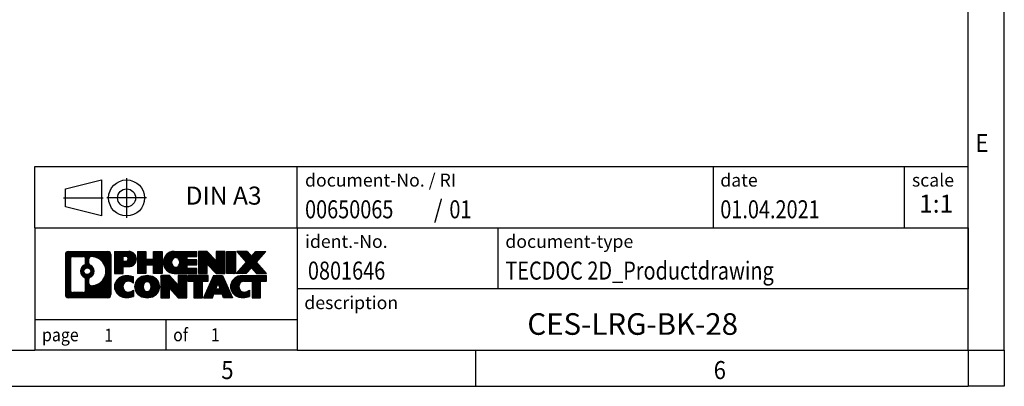
# Model space of a CAD drawing. Units: millimetres. Extents: x -281 to 139, y -44 to 253.
# Drawn here: x 2 to 139, y -44 to 7 of the extents above; entities that cross this region are included whole.
import ezdxf

# ---------------------------------------------------------------- set-up
doc = ezdxf.new("R2010")
doc.units = ezdxf.units.MM
doc.linetypes.add('DOT_CENTER', pattern=[14, 12, -1, 0, -1])
doc.linetypes.add('PHANTOM', pattern=[13, 10, -1, 0, -1, 0, -1])
doc.layers.add('1', color=7, linetype='Continuous')
doc.styles.add('CONVERTER_11', font='txt.shx', dxfattribs={"width": 0.9})
doc.styles.add('CONVERTER_12', font='txt.shx', dxfattribs={"width": 0.81})
doc.styles.add('CONVERTER_13', font='txt.shx', dxfattribs={"width": 0.855})
doc.styles.add('CONVERTER_14', font='txt.shx', dxfattribs={"width": 0.72})
pattern_1 = [(45, (62.7811309658083, -72.3161373035813), (-0.1414213562373095, 0), [])]

# ---------------------------------------------------------------- blocks, each defined once
blk = doc.blocks.new('_rahmen', base_point=(134.0556073569779, -44.11746376727098))
at = {"layer": '1', "linetype": 'Continuous'}
h = blk.add_hatch(dxfattribs=at)
h.set_pattern_fill('CUSTOM4', color=2, scale=0.1, angle=45, pattern_type=2)
h.set_pattern_definition(pattern_1)
edge = h.paths.add_edge_path()
edge.add_arc((9.17170233217331, -25.83520838267174), 0.4242446153838912, 90, 180)
edge.add_line((8.747457716790535, -25.83520838267174), (8.747457716790535, -31.39971915187198))
edge.add_arc((9.17170233217331, -31.39971915187198), 0.4242446153827757, 180, 270)
edge.add_line((9.17170233217331, -31.82396376725518), (14.64501442289023, -31.82396376725518))
edge.add_arc((14.64501442289023, -31.39971915187198), 0.4242446153831985, 270, 360)
edge.add_line((15.06925903827411, -31.39971915187198), (15.06925903827411, -25.83520838267174))
edge.add_arc((14.64501442289023, -25.83520838267174), 0.4242446153838806, 0, 90)
edge.add_line((14.64501442289023, -25.41096376728785), (9.17170233217331, -25.41096376728785))
edge = h.paths.add_edge_path(flags=16)
edge.add_line((9.765597008919826, -31.11140821169829), (11.24143026992942, -31.11140821169829))
edge.add_arc((11.24143026992942, -30.79569128862158), 0.3157169230767103, 270, 360)
edge.add_line((11.55714719300602, -30.79569128862158), (11.55714719300602, -29.26492035708998))
edge.add_arc((11.24143026992942, -29.26492035708998), 0.3157169230766002, 0, 64.80558935144482)
edge.add_arc((11.76401471750441, -28.15409061102724), 0.9118975235576411, 115.19441064851921, 244.8055893514915, ccw=False)
edge.add_arc((11.24143026992942, -27.04326086496508), 0.3157169230760631, 295.1944106485691, 360)
edge.add_line((11.55714719300602, -27.04326086496508), (11.55714719300602, -26.43923624590445))
edge.add_arc((11.24143026992942, -26.43923624590445), 0.3157169230766002, 0, 90)
edge.add_line((11.24143026992942, -26.12351932282837), (9.765597008919826, -26.12351932282837))
edge.add_arc((9.765597008919826, -26.43923624590445), 0.3157169230760815, 90, 180)
edge.add_line((9.449880085844228, -26.43923624590445), (9.449880085844228, -30.79569128862158))
edge.add_arc((9.765597008919826, -30.79569128862158), 0.3157169230755983, 180, 270)
edge = h.paths.add_edge_path(flags=16)
edge.add_arc((11.81510299736371, -28.15409061102724), 0.9118481501443972, 295.3740086781803, 424.6259913218086)
edge.add_arc((12.34114569545162, -27.04494901105949), 0.3157169230768009, 180, 244.6259913216343, ccw=False)
edge.add_line((12.02542877237482, -27.04494901105949), (12.02542877237482, -26.43941372255267))
edge.add_arc((12.34114569545162, -26.43941372255267), 0.3157169230761816, 90.1889670425681, 180, ccw=False)
edge.add_arc((12.34676183076164, -28.14224867012166), 2.018561131933266, -90.18896704241752, 90.18896704241757, ccw=False)
edge.add_arc((12.34114569545162, -29.84508361769065), 0.3157169230768009, 180, 269.8110329574319, ccw=False)
edge.add_line((12.02542877237482, -29.84508361769065), (12.02542877237482, -29.26323221099557))
edge.add_arc((12.34114569545162, -29.26323221099557), 0.3157169230765383, 115.37400867835251, 180, ccw=False)
edge = h.paths.add_edge_path(flags=16)
edge.add_arc((11.79128798269093, -28.15409061102724), 0.4709789327784808, 0, 360)
h = blk.add_hatch(dxfattribs=at)
h.set_pattern_fill('CUSTOM5', color=2, scale=0.1, angle=45, pattern_type=2)
h.set_pattern_definition(pattern_1)
edge = h.paths.add_edge_path()
edge.add_arc((9.17170233217331, -25.83520838267174), 0.4242446153838912, 90, 180)
edge.add_line((8.747457716790535, -25.83520838267174), (8.747457716790535, -31.39971915187198))
edge.add_arc((9.17170233217331, -31.39971915187198), 0.4242446153827757, 180, 270)
edge.add_line((9.17170233217331, -31.82396376725518), (14.64501442289023, -31.82396376725518))
edge.add_arc((14.64501442289023, -31.39971915187198), 0.4242446153831985, 270, 360)
edge.add_line((15.06925903827411, -31.39971915187198), (15.06925903827411, -25.83520838267174))
edge.add_arc((14.64501442289023, -25.83520838267174), 0.4242446153838806, 0, 90)
edge.add_line((14.64501442289023, -25.41096376728785), (9.17170233217331, -25.41096376728785))
edge = h.paths.add_edge_path(flags=16)
edge.add_line((9.765597008919826, -31.11140821169829), (11.24143026992942, -31.11140821169829))
edge.add_arc((11.24143026992942, -30.79569128862158), 0.3157169230767103, 270, 360)
edge.add_line((11.55714719300602, -30.79569128862158), (11.55714719300602, -29.26492035708998))
edge.add_arc((11.24143026992942, -29.26492035708998), 0.3157169230766002, 0, 64.80558935144482)
edge.add_arc((11.76401471750441, -28.15409061102724), 0.9118975235576411, 115.19441064851921, 244.8055893514915, ccw=False)
edge.add_arc((11.24143026992942, -27.04326086496508), 0.3157169230760631, 295.1944106485691, 360)
edge.add_line((11.55714719300602, -27.04326086496508), (11.55714719300602, -26.43923624590445))
edge.add_arc((11.24143026992942, -26.43923624590445), 0.3157169230766002, 0, 90)
edge.add_line((11.24143026992942, -26.12351932282837), (9.765597008919826, -26.12351932282837))
edge.add_arc((9.765597008919826, -26.43923624590445), 0.3157169230760815, 90, 180)
edge.add_line((9.449880085844228, -26.43923624590445), (9.449880085844228, -30.79569128862158))
edge.add_arc((9.765597008919826, -30.79569128862158), 0.3157169230755983, 180, 270)
edge = h.paths.add_edge_path(flags=16)
edge.add_arc((11.81510299736371, -28.15409061102724), 0.9118481501443972, 295.3740086781803, 424.6259913218086)
edge.add_arc((12.34114569545162, -27.04494901105949), 0.3157169230768009, 180, 244.6259913216343, ccw=False)
edge.add_line((12.02542877237482, -27.04494901105949), (12.02542877237482, -26.43941372255267))
edge.add_arc((12.34114569545162, -26.43941372255267), 0.3157169230761816, 90.1889670425681, 180, ccw=False)
edge.add_arc((12.34676183076164, -28.14224867012166), 2.018561131933266, -90.18896704241752, 90.18896704241757, ccw=False)
edge.add_arc((12.34114569545162, -29.84508361769065), 0.3157169230768009, 180, 269.8110329574319, ccw=False)
edge.add_line((12.02542877237482, -29.84508361769065), (12.02542877237482, -29.26323221099557))
edge.add_arc((12.34114569545162, -29.26323221099557), 0.3157169230765383, 115.37400867835251, 180, ccw=False)
edge = h.paths.add_edge_path(flags=16)
edge.add_arc((11.79128798269093, -28.15409061102724), 0.4709789327784808, 0, 360)
h = blk.add_hatch(dxfattribs=at)
h.set_pattern_fill('CUSTOM10', color=2, scale=0.1, angle=45, pattern_type=2)
h.set_pattern_definition(pattern_1)
edge = h.paths.add_edge_path()
edge.add_line((15.54637611914092, -25.41096376726978), (15.54637611914092, -28.46477329108086))
edge.add_line((15.54637611914092, -28.46477329108086), (16.78688052939492, -28.46477329108086))
edge.add_line((16.78688052939492, -28.46477329108086), (16.78688052939492, -27.52169504993714))
edge.add_line((16.78688052939492, -27.52169504993714), (17.54564811717532, -27.52169504993714))
edge.add_arc((17.54564811717532, -26.46632940860349), 1.055365641333651, 270, 450)
edge.add_line((17.54564811717532, -25.41096376726978), (15.54637611914092, -25.41096376726978))
edge = h.paths.add_edge_path(flags=16)
edge.add_line((17.10417559093693, -26.07406961270976), (16.78688052939492, -26.07406961270976))
edge.add_line((16.78688052939492, -26.07406961270976), (16.78688052939492, -26.77979726205206))
edge.add_line((16.78688052939492, -26.77979726205206), (17.10417559093693, -26.77979726205206))
edge.add_arc((17.10417559093693, -26.42693343738097), 0.3528638246710898, 270, 450)
h = blk.add_hatch(dxfattribs=at)
h.set_pattern_fill('CUSTOM11', color=2, scale=0.1, angle=45, pattern_type=2)
h.set_pattern_definition(pattern_1)
edge = h.paths.add_edge_path()
edge.add_line((15.54637611914092, -25.41096376726978), (15.54637611914092, -28.46477329108086))
edge.add_line((15.54637611914092, -28.46477329108086), (16.78688052939492, -28.46477329108086))
edge.add_line((16.78688052939492, -28.46477329108086), (16.78688052939492, -27.52169504993714))
edge.add_line((16.78688052939492, -27.52169504993714), (17.54564811717532, -27.52169504993714))
edge.add_arc((17.54564811717532, -26.46632940860349), 1.055365641333651, 270, 450)
edge.add_line((17.54564811717532, -25.41096376726978), (15.54637611914092, -25.41096376726978))
edge = h.paths.add_edge_path(flags=16)
edge.add_line((17.10417559093693, -26.07406961270976), (16.78688052939492, -26.07406961270976))
edge.add_line((16.78688052939492, -26.07406961270976), (16.78688052939492, -26.77979726205206))
edge.add_line((16.78688052939492, -26.77979726205206), (17.10417559093693, -26.77979726205206))
edge.add_arc((17.10417559093693, -26.42693343738097), 0.3528638246710898, 270, 450)
h = blk.add_hatch(dxfattribs=at)
h.set_pattern_fill('CUSTOM24', color=2, scale=0.1, angle=45, pattern_type=2)
h.set_pattern_definition(pattern_1)
h.paths.add_polyline_path([(22.17830354318912, -25.41096376726978), (22.17830354318912, -28.46477329108086), (20.98551084102263, -28.46477329108086), (20.98551084102263, -27.33050118223719), (19.93585326311523, -27.33050118223719), (19.93585326311523, -28.46477329108086), (18.74306056094864, -28.46477329108086), (18.74306056094864, -25.41096376726978), (19.93585326311523, -25.41096376726978), (19.93585326311523, -26.47979710060434), (20.98551084102263, -26.47979710060434), (20.98551084102263, -25.41096376726978)])
h = blk.add_hatch(dxfattribs=at)
h.set_pattern_fill('CUSTOM25', color=2, scale=0.1, angle=45, pattern_type=2)
h.set_pattern_definition(pattern_1)
h.paths.add_polyline_path([(22.17830354318912, -25.41096376726978), (22.17830354318912, -28.46477329108086), (20.98551084102263, -28.46477329108086), (20.98551084102263, -27.33050118223719), (19.93585326311523, -27.33050118223719), (19.93585326311523, -28.46477329108086), (18.74306056094864, -28.46477329108086), (18.74306056094864, -25.41096376726978), (19.93585326311523, -25.41096376726978), (19.93585326311523, -26.47979710060434), (20.98551084102263, -26.47979710060434), (20.98551084102263, -25.41096376726978)])
h = blk.add_hatch(dxfattribs=at)
h.set_pattern_fill('CUSTOM6', color=2, scale=0.1, angle=45, pattern_type=2)
h.set_pattern_definition(pattern_1)
edge = h.paths.add_edge_path()
edge.add_arc((23.84686633616272, -26.93786852917555), 1.526904761905769, 90, 270)
edge.add_line((23.84686633616272, -28.46477329108086), (26.99718605994363, -28.46477329108086))
edge.add_line((26.99718605994363, -28.46477329108086), (26.99718605994363, -27.76675968563848))
edge.add_line((26.99718605994363, -27.76675968563848), (25.66125823351601, -27.76675968563848))
edge.add_line((25.66125823351601, -27.76675968563848), (25.66125823351601, -27.28687533189674))
edge.add_line((25.66125823351601, -27.28687533189674), (26.99718605994363, -27.28687533189674))
edge.add_line((26.99718605994363, -27.28687533189674), (26.99718605994363, -26.58886172645435))
edge.add_line((26.99718605994363, -26.58886172645435), (25.66125823351601, -26.58886172645435))
edge.add_line((25.66125823351601, -26.58886172645435), (25.66125823351601, -26.10897737271267))
edge.add_line((25.66125823351601, -26.10897737271267), (26.99718605994363, -26.10897737271267))
edge.add_line((26.99718605994363, -26.10897737271267), (26.99718605994363, -25.41096376726978))
edge.add_line((26.99718605994363, -25.41096376726978), (23.84686633616272, -25.41096376726978))
edge = h.paths.add_edge_path(flags=16)
edge.add_arc((24.26287838267413, -26.93786852917555), 0.7717997786796296, 141.8795802028484, 218.1204197971546)
edge.add_arc((24.06313834632792, -27.09459970729608), 0.5179085730134642, 218.1204197971333, 321.8795802028582)
edge.add_arc((23.86339830998173, -26.93786852917555), 0.7717997786795484, 321.8795802028389, 398.1204197971581)
edge.add_arc((24.06313834632792, -26.78113735105507), 0.5179085730133662, 38.12041979714176, 141.8795802028667)
h = blk.add_hatch(dxfattribs=at)
h.set_pattern_fill('CUSTOM7', color=2, scale=0.1, angle=45, pattern_type=2)
h.set_pattern_definition(pattern_1)
edge = h.paths.add_edge_path()
edge.add_arc((23.84686633616272, -26.93786852917555), 1.526904761905769, 90, 270)
edge.add_line((23.84686633616272, -28.46477329108086), (26.99718605994363, -28.46477329108086))
edge.add_line((26.99718605994363, -28.46477329108086), (26.99718605994363, -27.76675968563848))
edge.add_line((26.99718605994363, -27.76675968563848), (25.66125823351601, -27.76675968563848))
edge.add_line((25.66125823351601, -27.76675968563848), (25.66125823351601, -27.28687533189674))
edge.add_line((25.66125823351601, -27.28687533189674), (26.99718605994363, -27.28687533189674))
edge.add_line((26.99718605994363, -27.28687533189674), (26.99718605994363, -26.58886172645435))
edge.add_line((26.99718605994363, -26.58886172645435), (25.66125823351601, -26.58886172645435))
edge.add_line((25.66125823351601, -26.58886172645435), (25.66125823351601, -26.10897737271267))
edge.add_line((25.66125823351601, -26.10897737271267), (26.99718605994363, -26.10897737271267))
edge.add_line((26.99718605994363, -26.10897737271267), (26.99718605994363, -25.41096376726978))
edge.add_line((26.99718605994363, -25.41096376726978), (23.84686633616272, -25.41096376726978))
edge = h.paths.add_edge_path(flags=16)
edge.add_arc((24.26287838267413, -26.93786852917555), 0.7717997786796296, 141.8795802028484, 218.1204197971546)
edge.add_arc((24.06313834632792, -27.09459970729608), 0.5179085730134642, 218.1204197971333, 321.8795802028582)
edge.add_arc((23.86339830998173, -26.93786852917555), 0.7717997786795484, 321.8795802028389, 398.1204197971581)
edge.add_arc((24.06313834632792, -26.78113735105507), 0.5179085730133662, 38.12041979714176, 141.8795802028667)
h = blk.add_hatch(dxfattribs=at)
h.set_pattern_fill('CUSTOM20', color=2, scale=0.1, angle=45, pattern_type=2)
h.set_pattern_definition(pattern_1)
h.paths.add_polyline_path([(28.42853730254302, -25.41096376726978), (27.23574460037662, -25.41096376726978), (27.23574460037662, -28.46477329108086), (28.42853730254302, -28.46477329108086), (28.42853730254302, -27.15599778087614), (29.66904171279711, -28.46477329108086), (30.86183441496371, -28.46477329108086), (30.86183441496371, -25.41096376726978), (29.66904171279711, -25.41096376726978), (29.66904171279711, -26.71973927747484)])
h = blk.add_hatch(dxfattribs=at)
h.set_pattern_fill('CUSTOM21', color=2, scale=0.1, angle=45, pattern_type=2)
h.set_pattern_definition(pattern_1)
h.paths.add_polyline_path([(28.42853730254302, -25.41096376726978), (27.23574460037662, -25.41096376726978), (27.23574460037662, -28.46477329108086), (28.42853730254302, -28.46477329108086), (28.42853730254302, -27.15599778087614), (29.66904171279711, -28.46477329108086), (30.86183441496371, -28.46477329108086), (30.86183441496371, -25.41096376726978), (29.66904171279711, -25.41096376726978), (29.66904171279711, -26.71973927747484)])
h = blk.add_hatch(dxfattribs=at)
h.set_pattern_fill('CUSTOM14', color=2, scale=0.1, angle=45, pattern_type=2)
h.set_pattern_definition(pattern_1)
h.paths.add_polyline_path([(32.34089736565053, -25.41096376726978), (32.34089736565053, -28.46477329108086), (31.10039295539761, -28.46477329108086), (31.10039295539761, -25.41096376726978)])
h = blk.add_hatch(dxfattribs=at)
h.set_pattern_fill('CUSTOM15', color=2, scale=0.1, angle=45, pattern_type=2)
h.set_pattern_definition(pattern_1)
h.paths.add_polyline_path([(32.34089736565053, -25.41096376726978), (32.34089736565053, -28.46477329108086), (31.10039295539761, -28.46477329108086), (31.10039295539761, -25.41096376726978)])
h = blk.add_hatch(dxfattribs=at)
h.set_pattern_fill('CUSTOM12', color=2, scale=0.1, angle=45, pattern_type=2)
h.set_pattern_definition(pattern_1)
h.paths.add_polyline_path([(35.16065931357412, -25.41096376726978), (36.56338353132134, -25.41096376726978), (35.26085390055474, -26.88391429730598), (36.65880694749501, -28.46477329108086), (35.25608272974671, -28.46477329108086), (34.55949179168132, -27.67704150578715), (33.86290085361551, -28.46477329108086), (32.46017663586741, -28.46477329108086), (33.85812968280771, -26.88391429730598), (32.55560005204023, -25.41096376726978), (33.95832426978942, -25.41096376726978), (34.55949179168132, -26.09078708882527)])
h = blk.add_hatch(dxfattribs=at)
h.set_pattern_fill('CUSTOM13', color=2, scale=0.1, angle=45, pattern_type=2)
h.set_pattern_definition(pattern_1)
h.paths.add_polyline_path([(35.16065931357412, -25.41096376726978), (36.56338353132134, -25.41096376726978), (35.26085390055474, -26.88391429730598), (36.65880694749501, -28.46477329108086), (35.25608272974671, -28.46477329108086), (34.55949179168132, -27.67704150578715), (33.86290085361551, -28.46477329108086), (32.46017663586741, -28.46477329108086), (33.85812968280771, -26.88391429730598), (32.55560005204023, -25.41096376726978), (33.95832426978942, -25.41096376726978), (34.55949179168132, -26.09078708882527)])
h = blk.add_hatch(dxfattribs=at)
h.set_pattern_fill('CUSTOM0', color=2, scale=0.1, angle=45, pattern_type=2)
h.set_pattern_definition(pattern_1)
edge = h.paths.add_edge_path()
edge.add_arc((16.75203210615072, -30.29705900534998), 1.205656168390967, 164.9381082228769, 195.0618917770947)
edge.add_arc((17.17115994961353, -30.18426864331508), 1.639695123939442, 195.0618917770923, 275.1581447696363)
edge.add_arc((16.88230385487762, -26.98437806009343), 4.852596863498276, 275.1581447696238, 285.9799912583525)
edge.add_line((18.21823177199542, -31.64946036589436), (18.21823177199542, -30.77694335909104))
edge.add_arc((17.04017672997043, -28.88659263994128), 2.227384008972726, 288.44807611813366, 301.9309089499635, ccw=False)
edge.add_arc((17.45834446363134, -30.14013841597847), 0.905929784984829, 246.6277221118661, 288.4480761181536, ccw=False)
edge.add_arc((17.30190443092923, -30.50213043468847), 0.5115800601947488, 208.5214732576835, 246.6277221118277, ccw=False)
edge.add_arc((17.67926168900962, -30.29705900534998), 0.9410597353333294, 151.4785267422694, 208.521473257697, ccw=False)
edge.add_arc((17.30190443092923, -30.09198757601087), 0.5115800601948306, 113.3722778881949, 151.4785267423155, ccw=False)
edge.add_arc((17.45834446363134, -30.45397959472149), 0.9059297849853486, 71.55192388185992, 113.3722778881311, ccw=False)
edge.add_arc((17.04017672997043, -31.70752537075805), 2.227384008973464, 58.06909105003717, 71.55192388186668, ccw=False)
edge.add_line((18.21823177199542, -29.81717465160824), (18.21823177199542, -28.94465764480498))
edge.add_arc((16.88230385487762, -33.60973995060579), 4.85259686349799, 74.02000874164712, 84.84185523037605)
edge.add_arc((17.17115994961353, -30.40984936738477), 1.639695123940506, 84.84185523036534, 164.9381082228906)
h = blk.add_hatch(dxfattribs=at)
h.set_pattern_fill('CUSTOM1', color=2, scale=0.1, angle=45, pattern_type=2)
h.set_pattern_definition(pattern_1)
edge = h.paths.add_edge_path()
edge.add_arc((16.75203210615072, -30.29705900534998), 1.205656168390967, 164.9381082228769, 195.0618917770947)
edge.add_arc((17.17115994961353, -30.18426864331508), 1.639695123939442, 195.0618917770923, 275.1581447696363)
edge.add_arc((16.88230385487762, -26.98437806009343), 4.852596863498276, 275.1581447696238, 285.9799912583525)
edge.add_line((18.21823177199542, -31.64946036589436), (18.21823177199542, -30.77694335909104))
edge.add_arc((17.04017672997043, -28.88659263994128), 2.227384008972726, 288.44807611813366, 301.9309089499635, ccw=False)
edge.add_arc((17.45834446363134, -30.14013841597847), 0.905929784984829, 246.6277221118661, 288.4480761181536, ccw=False)
edge.add_arc((17.30190443092923, -30.50213043468847), 0.5115800601947488, 208.5214732576835, 246.6277221118277, ccw=False)
edge.add_arc((17.67926168900962, -30.29705900534998), 0.9410597353333294, 151.4785267422694, 208.521473257697, ccw=False)
edge.add_arc((17.30190443092923, -30.09198757601087), 0.5115800601948306, 113.3722778881949, 151.4785267423155, ccw=False)
edge.add_arc((17.45834446363134, -30.45397959472149), 0.9059297849853486, 71.55192388185992, 113.3722778881311, ccw=False)
edge.add_arc((17.04017672997043, -31.70752537075805), 2.227384008973464, 58.06909105003717, 71.55192388186668, ccw=False)
edge.add_line((18.21823177199542, -29.81717465160824), (18.21823177199542, -28.94465764480498))
edge.add_arc((16.88230385487762, -33.60973995060579), 4.85259686349799, 74.02000874164712, 84.84185523037605)
edge.add_arc((17.17115994961353, -30.40984936738477), 1.639695123940506, 84.84185523036534, 164.9381082228906)
h = blk.add_hatch(dxfattribs=at)
h.set_pattern_fill('CUSTOM8', color=2, scale=0.1, angle=45, pattern_type=2)
h.set_pattern_definition(pattern_1)
edge = h.paths.add_edge_path()
edge.add_arc((19.82125097370101, -30.29705900534998), 1.458034083651613, 117.5481481756599, 242.451851824337)
edge.add_arc((20.10219086553443, -29.75848399504656), 2.06547977220864, 242.4518518243383, 297.5481481756859)
edge.add_arc((20.38313075736761, -30.29705900534998), 1.45803408365203, 297.5481481757055, 422.4518518242975)
edge.add_arc((20.10219086553443, -30.83563401565277), 2.065479772208686, 62.45185182430819, 117.5481481756676)
edge = h.paths.add_edge_path(flags=16)
edge.add_arc((20.10219086553443, -30.14032782722944), 0.5179085730132827, 38.120419797165, 141.8795802028566)
edge.add_arc((20.30193090188041, -30.29705900534998), 0.7717997786795532, 141.8795802028278, 218.1204197971622)
edge.add_arc((20.10219086553443, -30.45379018346984), 0.517908573013843, 218.1204197971873, 321.8795802027911)
edge.add_arc((19.90245082918801, -30.29705900534998), 0.771799778679543, 321.8795802028433, 398.1204197971666)
h = blk.add_hatch(dxfattribs=at)
h.set_pattern_fill('CUSTOM9', color=2, scale=0.1, angle=45, pattern_type=2)
h.set_pattern_definition(pattern_1)
edge = h.paths.add_edge_path()
edge.add_arc((19.82125097370101, -30.29705900534998), 1.458034083651613, 117.5481481756599, 242.451851824337)
edge.add_arc((20.10219086553443, -29.75848399504656), 2.06547977220864, 242.4518518243383, 297.5481481756859)
edge.add_arc((20.38313075736761, -30.29705900534998), 1.45803408365203, 297.5481481757055, 422.4518518242975)
edge.add_arc((20.10219086553443, -30.83563401565277), 2.065479772208686, 62.45185182430819, 117.5481481756676)
edge = h.paths.add_edge_path(flags=16)
edge.add_arc((20.10219086553443, -30.14032782722944), 0.5179085730132827, 38.120419797165, 141.8795802028566)
edge.add_arc((20.30193090188041, -30.29705900534998), 0.7717997786795532, 141.8795802028278, 218.1204197971622)
edge.add_arc((20.10219086553443, -30.45379018346984), 0.517908573013843, 218.1204197971873, 321.8795802027911)
edge.add_arc((19.90245082918801, -30.29705900534998), 0.771799778679543, 321.8795802028433, 398.1204197971666)
h = blk.add_hatch(dxfattribs=at)
h.set_pattern_fill('CUSTOM22', color=2, scale=0.1, angle=45, pattern_type=2)
h.set_pattern_definition(pattern_1)
h.paths.add_polyline_path([(23.18009848212444, -28.77015424344404), (21.98730577995693, -28.77015424344404), (21.98730577995693, -31.82396376725518), (23.18009848212444, -31.82396376725518), (23.18009848212444, -30.51518825705068), (24.42060289237742, -31.82396376725518), (25.61339559454382, -31.82396376725518), (25.61339559454382, -28.77015424344404), (24.42060289237742, -28.77015424344404), (24.42060289237742, -30.07892975364928)])
h = blk.add_hatch(dxfattribs=at)
h.set_pattern_fill('CUSTOM23', color=2, scale=0.1, angle=45, pattern_type=2)
h.set_pattern_definition(pattern_1)
h.paths.add_polyline_path([(23.18009848212444, -28.77015424344404), (21.98730577995693, -28.77015424344404), (21.98730577995693, -31.82396376725518), (23.18009848212444, -31.82396376725518), (23.18009848212444, -30.51518825705068), (24.42060289237742, -31.82396376725518), (25.61339559454382, -31.82396376725518), (25.61339559454382, -28.77015424344404), (24.42060289237742, -28.77015424344404), (24.42060289237742, -30.07892975364928)])
h = blk.add_hatch(dxfattribs=at)
h.set_pattern_fill('CUSTOM18', color=2, scale=0.1, angle=45, pattern_type=2)
h.set_pattern_definition(pattern_1)
h.paths.add_polyline_path([(25.75653071880393, -28.77015424344404), (25.75653071880393, -29.55541954956777), (26.56762975627862, -29.55541954956777), (26.56762975627862, -31.82396376725518), (27.76042245844502, -31.82396376725518), (27.76042245844502, -29.55541954956777), (28.57152149591764, -29.55541954956777), (28.57152149591764, -28.77015424344404)])
h = blk.add_hatch(dxfattribs=at)
h.set_pattern_fill('CUSTOM19', color=2, scale=0.1, angle=45, pattern_type=2)
h.set_pattern_definition(pattern_1)
h.paths.add_polyline_path([(25.75653071880393, -28.77015424344404), (25.75653071880393, -29.55541954956777), (26.56762975627862, -29.55541954956777), (26.56762975627862, -31.82396376725518), (27.76042245844502, -31.82396376725518), (27.76042245844502, -29.55541954956777), (28.57152149591764, -29.55541954956777), (28.57152149591764, -28.77015424344404)])
h = blk.add_hatch(dxfattribs=at)
h.set_pattern_fill('CUSTOM16', color=2, scale=0.1, angle=45, pattern_type=2)
h.set_pattern_definition(pattern_1)
h.paths.add_polyline_path([(31.95045336211851, -31.82396376725518), (30.70994895186462, -31.82396376725518), (30.49846889838884, -31.28300322303738), (29.36602732171491, -31.28300322303738), (29.15454726823913, -31.82396376725518), (27.91404285798623, -31.82396376725518), (29.31199590492543, -28.77015424344404), (30.55250031517824, -28.77015424344404)])
h.paths.add_polyline_path([(29.63208287286003, -30.60243995773078), (30.23241334724253, -30.60243995773078), (29.93224811005231, -29.83462499174408)], flags=16)
h = blk.add_hatch(dxfattribs=at)
h.set_pattern_fill('CUSTOM17', color=2, scale=0.1, angle=45, pattern_type=2)
h.set_pattern_definition(pattern_1)
h.paths.add_polyline_path([(31.95045336211851, -31.82396376725518), (30.70994895186462, -31.82396376725518), (30.49846889838884, -31.28300322303738), (29.36602732171491, -31.28300322303738), (29.15454726823913, -31.82396376725518), (27.91404285798623, -31.82396376725518), (29.31199590492543, -28.77015424344404), (30.55250031517824, -28.77015424344404)])
h.paths.add_polyline_path([(29.63208287286003, -30.60243995773078), (30.23241334724253, -30.60243995773078), (29.93224811005231, -29.83462499174408)], flags=16)
h = blk.add_hatch(dxfattribs=at)
h.set_pattern_fill('CUSTOM2', color=2, scale=0.1, angle=45, pattern_type=2)
h.set_pattern_definition(pattern_1)
edge = h.paths.add_edge_path()
edge.add_arc((33.27386142886641, -30.40984936738477), 1.639695123940101, 90, 164.9381082228993)
edge.add_arc((32.85473358540472, -30.29705900534998), 1.205656168392981, 164.9381082229027, 195.0618917770924)
edge.add_arc((33.27386142886641, -30.18426864331508), 1.639695123940504, 195.0618917771008, 275.1581447696774)
edge.add_arc((32.98500533413053, -26.98437806009343), 4.852596863498894, 275.1581447696374, 285.9799912583384)
edge.add_line((34.32093325124723, -31.64946036589487), (34.32093325124723, -30.77694335909155))
edge.add_arc((33.14287820922331, -28.88659263994174), 2.227384008972774, 288.44807611813303, 301.93090894993946, ccw=False)
edge.add_arc((33.56104594288533, -30.14013841597847), 0.9059297849852208, 246.6277221118088, 288.4480761180767, ccw=False)
edge.add_arc((33.40460591018211, -30.50213043468847), 0.5115800601960012, 208.5214732576874, 246.62772211183972, ccw=False)
edge.add_arc((33.78196316826362, -30.29705900534998), 0.9410597353350494, 151.4785267423575, 208.5214732576666, ccw=False)
edge.add_arc((33.40460591018211, -30.09198757601087), 0.5115800601944058, 109.33714321948139, 151.4785267424178, ccw=False)
edge.add_arc((33.55127590828582, -30.50994255639387), 0.9545230068261006, 90, 109.3371432194277, ccw=False)
edge.add_line((33.55127590828582, -29.55541954956777), (34.65491520785392, -29.55541954956777))
edge.add_line((34.65491520785392, -29.55541954956777), (34.65491520785392, -31.82396376725518))
edge.add_line((34.65491520785392, -31.82396376725518), (35.84770791002163, -31.82396376725518))
edge.add_line((35.84770791002163, -31.82396376725518), (35.84770791002163, -29.55541954956777))
edge.add_line((35.84770791002163, -29.55541954956777), (36.65880694749501, -29.55541954956777))
edge.add_line((36.65880694749501, -29.55541954956777), (36.65880694749501, -28.77015424344404))
edge.add_line((36.65880694749501, -28.77015424344404), (33.27386142886641, -28.77015424344467))
h = blk.add_hatch(dxfattribs=at)
h.set_pattern_fill('CUSTOM3', color=2, scale=0.1, angle=45, pattern_type=2)
h.set_pattern_definition(pattern_1)
edge = h.paths.add_edge_path()
edge.add_arc((33.27386142886641, -30.40984936738477), 1.639695123940101, 90, 164.9381082228993)
edge.add_arc((32.85473358540472, -30.29705900534998), 1.205656168392981, 164.9381082229027, 195.0618917770924)
edge.add_arc((33.27386142886641, -30.18426864331508), 1.639695123940504, 195.0618917771008, 275.1581447696774)
edge.add_arc((32.98500533413053, -26.98437806009343), 4.852596863498894, 275.1581447696374, 285.9799912583384)
edge.add_line((34.32093325124723, -31.64946036589487), (34.32093325124723, -30.77694335909155))
edge.add_arc((33.14287820922331, -28.88659263994174), 2.227384008972774, 288.44807611813303, 301.93090894993946, ccw=False)
edge.add_arc((33.56104594288533, -30.14013841597847), 0.9059297849852208, 246.6277221118088, 288.4480761180767, ccw=False)
edge.add_arc((33.40460591018211, -30.50213043468847), 0.5115800601960012, 208.5214732576874, 246.62772211183972, ccw=False)
edge.add_arc((33.78196316826362, -30.29705900534998), 0.9410597353350494, 151.4785267423575, 208.5214732576666, ccw=False)
edge.add_arc((33.40460591018211, -30.09198757601087), 0.5115800601944058, 109.33714321948139, 151.4785267424178, ccw=False)
edge.add_arc((33.55127590828582, -30.50994255639387), 0.9545230068261006, 90, 109.3371432194277, ccw=False)
edge.add_line((33.55127590828582, -29.55541954956777), (34.65491520785392, -29.55541954956777))
edge.add_line((34.65491520785392, -29.55541954956777), (34.65491520785392, -31.82396376725518))
edge.add_line((34.65491520785392, -31.82396376725518), (35.84770791002163, -31.82396376725518))
edge.add_line((35.84770791002163, -31.82396376725518), (35.84770791002163, -29.55541954956777))
edge.add_line((35.84770791002163, -29.55541954956777), (36.65880694749501, -29.55541954956777))
edge.add_line((36.65880694749501, -29.55541954956777), (36.65880694749501, -28.77015424344404))
edge.add_line((36.65880694749501, -28.77015424344404), (33.27386142886641, -28.77015424344467))
at = {"color": 2, "linetype": 'Continuous'}
for p, q in [((8.74745771679054, -25.83520838267174), (8.74745771679054, -31.39971915187198)), ((9.17170233217331, -25.41096376728785), (14.64501442289023, -25.41096376728785)), ((15.06925903827411, -25.83520838267174), (15.06925903827411, -31.39971915187198)), ((15.54637611914092, -25.41096376726978), (17.54564811717532, -25.41096376726978)), ((15.54637611914092, -25.41096376726978), (15.54637611914092, -28.46477329108086)), ((18.74306056094864, -25.41096376726978), (18.74306056094864, -28.46477329108086)), ((18.74306056094864, -25.41096376726978), (19.93585326311523, -25.41096376726978)), ((19.93585326311523, -25.41096376726978), (19.93585326311523, -26.47979710060434)), ((20.98551084102263, -26.47979710060434), (20.98551084102263, -25.41096376726978)), ((20.98551084102263, -25.41096376726978), (22.17830354318912, -25.41096376726978)), ((22.17830354318912, -25.41096376726978), (22.17830354318912, -28.46477329108086)), ((23.84686633616272, -25.41096376726978), (26.99718605994363, -25.41096376726978)), ((26.99718605994363, -26.10897737271267), (26.99718605994363, -25.41096376726978)), ((28.42853730254302, -25.41096376726978), (27.23574460037662, -25.41096376726978)), ((27.23574460037662, -25.41096376726978), (27.23574460037662, -28.46477329108086)), ((29.66904171279711, -26.71973927747484), (28.42853730254302, -25.41096376726978)), ((30.86183441496371, -25.41096376726978), (29.66904171279711, -25.41096376726978)), ((29.66904171279711, -25.41096376726978), (29.66904171279711, -26.71973927747484)), ((30.86183441496371, -28.46477329108086), (30.86183441496371, -25.41096376726978)), ((31.10039295539761, -28.46477329108086), (31.10039295539761, -25.41096376726978)), ((31.10039295539761, -25.41096376726978), (32.34089736565053, -25.41096376726978)), ((32.34089736565053, -25.41096376726978), (32.34089736565053, -28.46477329108086)), ((32.55560005204023, -25.41096376726978), (33.85812968280771, -26.88391429730598)), ((33.95832426978942, -25.41096376726978), (32.55560005204023, -25.41096376726978)), ((33.95832426978942, -25.41096376726978), (34.55949179168132, -26.09078708882527)), ((34.55949179168132, -26.09078708882527), (35.16065931357412, -25.41096376726978)), ((35.16065931357412, -25.41096376726978), (36.56338353132134, -25.41096376726978)), ((35.26085390055474, -26.88391429730598), (36.56338353132134, -25.41096376726978)), ((9.44988008584423, -26.43923624590445), (9.44988008584423, -30.79569128862158)), ((9.76559700891983, -26.12351932282837), (11.24143026992942, -26.12351932282837)), ((11.55714719300602, -27.04326086496508), (11.55714719300602, -26.43923624590445)), ((12.02542877237482, -27.04494901105949), (12.02542877237482, -26.43941372255267)), ((16.78688052939492, -26.77979726205206), (16.78688052939492, -26.07406961270976)), ((16.78688052939492, -26.07406961270976), (17.10417559093693, -26.07406961270976)), ((16.78688052939492, -26.77979726205206), (17.10417559093693, -26.77979726205206)), ((19.93585326311523, -26.47979710060434), (20.98551084102263, -26.47979710060434)), ((25.66125823351601, -26.10897737271267), (26.99718605994363, -26.10897737271267)), ((25.66125823351601, -26.58886172645435), (25.66125823351601, -26.10897737271267)), ((26.99718605994363, -26.58886172645435), (25.66125823351601, -26.58886172645435)), ((25.66125823351601, -27.76675968563848), (25.66125823351601, -27.28687533189674)), ((25.66125823351601, -27.28687533189674), (26.99718605994363, -27.28687533189674)), ((26.99718605994363, -27.28687533189674), (26.99718605994363, -26.58886172645435)), ((28.42853730254302, -27.15599778087614), (29.66904171279711, -28.46477329108086)), ((28.42853730254302, -28.46477329108086), (28.42853730254302, -27.15599778087614)), ((32.46017663586741, -28.46477329108086), (33.85812968280771, -26.88391429730598)), ((35.26085390055474, -26.88391429730598), (36.65880694749501, -28.46477329108086)), ((15.54637611914092, -28.46477329108086), (16.78688052939492, -28.46477329108086)), ((16.78688052939492, -28.46477329108086), (16.78688052939492, -27.52169504993714)), ((16.78688052939492, -27.52169504993714), (17.54564811717532, -27.52169504993714)), ((19.93585326311523, -28.46477329108086), (18.74306056094864, -28.46477329108086)), ((20.98551084102263, -27.33050118223719), (19.93585326311523, -27.33050118223719)), ((19.93585326311523, -27.33050118223719), (19.93585326311523, -28.46477329108086)), ((20.98551084102263, -28.46477329108086), (20.98551084102263, -27.33050118223719)), ((22.17830354318912, -28.46477329108086), (20.98551084102263, -28.46477329108086)), ((23.84686633616272, -28.46477329108086), (26.99718605994363, -28.46477329108086)), ((26.99718605994363, -27.76675968563848), (25.66125823351601, -27.76675968563848)), ((26.99718605994363, -28.46477329108086), (26.99718605994363, -27.76675968563848)), ((27.23574460037662, -28.46477329108086), (28.42853730254302, -28.46477329108086)), ((29.66904171279711, -28.46477329108086), (30.86183441496371, -28.46477329108086)), ((32.34089736565053, -28.46477329108086), (31.10039295539761, -28.46477329108086)), ((33.86290085361551, -28.46477329108086), (32.46017663586741, -28.46477329108086)), ((33.86290085361551, -28.46477329108086), (34.55949179168132, -27.67704150578715)), ((34.55949179168132, -27.67704150578715), (35.25608272974671, -28.46477329108086)), ((35.25608272974671, -28.46477329108086), (36.65880694749501, -28.46477329108086)), ((11.55714719300602, -30.79569128862158), (11.55714719300602, -29.26492035708998)), ((12.02542877237482, -29.84508361769065), (12.02542877237482, -29.26323221099557)), ((18.21823177199542, -29.81717465160824), (18.21823177199542, -28.94465764480498)), ((23.18009848212444, -28.77015424344404), (21.98730577995693, -28.77015424344404)), ((21.98730577995693, -28.77015424344404), (21.98730577995693, -31.82396376725518)), ((24.42060289237742, -30.07892975364928), (23.18009848212444, -28.77015424344404)), ((24.42060289237742, -28.77015424344404), (24.42060289237742, -30.07892975364928)), ((25.61339559454382, -28.77015424344404), (24.42060289237742, -28.77015424344404)), ((25.61339559454382, -31.82396376725518), (25.61339559454382, -28.77015424344404)), ((25.75653071880393, -28.77015424344404), (25.75653071880393, -29.55541954956777)), ((28.57152149591764, -28.77015424344404), (25.75653071880393, -28.77015424344404)), ((25.75653071880393, -29.55541954956777), (26.56762975627862, -29.55541954956777)), ((26.56762975627862, -29.55541954956777), (26.56762975627862, -31.82396376725518)), ((27.76042245844502, -31.82396376725518), (27.76042245844502, -29.55541954956777)), ((27.76042245844502, -29.55541954956777), (28.57152149591764, -29.55541954956777)), ((29.31199590492543, -28.77015424344404), (27.91404285798623, -31.82396376725518)), ((28.57152149591764, -29.55541954956777), (28.57152149591764, -28.77015424344404)), ((29.31199590492543, -28.77015424344404), (30.55250031517824, -28.77015424344404)), ((29.63208287286003, -30.60243995773078), (29.93224811005231, -29.83462499174408)), ((30.23241334724253, -30.60243995773078), (29.93224811005231, -29.83462499174408)), ((30.55250031517824, -28.77015424344404), (31.95045336211851, -31.82396376725518)), ((33.27386142886641, -28.77015424344467), (36.65880694749501, -28.77015424344404)), ((33.55127590828582, -29.55541954956777), (34.65491520785392, -29.55541954956777)), ((34.65491520785392, -29.55541954956777), (34.65491520785392, -31.82396376725518)), ((35.84770791002163, -31.82396376725518), (35.84770791002163, -29.55541954956777)), ((35.84770791002163, -29.55541954956777), (36.65880694749501, -29.55541954956777)), ((36.65880694749501, -29.55541954956777), (36.65880694749501, -28.77015424344404)), ((11.24143026992942, -31.11140821169829), (9.76559700891983, -31.11140821169829)), ((18.21823177199542, -30.77694335909104), (18.21823177199542, -31.64946036589436)), ((23.18009848212444, -30.51518825705068), (24.42060289237742, -31.82396376725518)), ((23.18009848212444, -31.82396376725518), (23.18009848212444, -30.51518825705068)), ((29.15454726823913, -31.82396376725518), (29.36602732171491, -31.28300322303738)), ((29.36602732171491, -31.28300322303738), (30.49846889838884, -31.28300322303738)), ((29.63208287286003, -30.60243995773078), (30.23241334724253, -30.60243995773078)), ((30.70994895186462, -31.82396376725518), (30.49846889838884, -31.28300322303738)), ((34.32093325124723, -30.77694335909155), (34.32093325124723, -31.64946036589487)), ((14.64501442289023, -31.82396376725518), (9.17170233217331, -31.82396376725518)), ((21.98730577995693, -31.82396376725518), (23.18009848212444, -31.82396376725518)), ((24.42060289237742, -31.82396376725518), (25.61339559454382, -31.82396376725518)), ((26.56762975627862, -31.82396376725518), (27.76042245844502, -31.82396376725518)), ((27.91404285798623, -31.82396376725518), (29.15454726823913, -31.82396376725518)), ((31.95045336211851, -31.82396376725518), (30.70994895186462, -31.82396376725518)), ((34.65491520785392, -31.82396376725518), (35.84770791002163, -31.82396376725518))]:
    blk.add_line(p, q, dxfattribs=at)
blk.add_circle((11.79128798269093, -28.15409061102724), 0.4709789327784808, dxfattribs=at)
for centre, radius, start, end in [((9.17170233217331, -25.83520838267174), 0.4242446153838912, 90, 180), ((14.64501442289023, -25.83520838267174), 0.4242446153838806, 0, 90), ((17.54564811717532, -26.46632940860349), 1.055365641333651, 270, 90), ((23.84686633616272, -26.93786852917555), 1.526904761905769, 90, 270), ((9.76559700891983, -26.43923624590445), 0.3157169230760815, 90, 180), ((11.76401471750441, -28.15409061102724), 0.9118975235576411, 115.1944106485192, 244.8055893514915), ((11.24143026992942, -26.43923624590445), 0.3157169230766002, 0, 90), ((11.24143026992942, -27.04326086496508), 0.3157169230760631, 295.1944106485691, 0), ((12.34114569545162, -26.43941372255267), 0.3157169230761816, 90.1889670425681, 180), ((12.34114569545162, -27.04494901105949), 0.3157169230768009, 180, 244.6259913216343), ((12.34676183076164, -28.14224867012166), 2.018561131933266, 269.8110329575824, 90.18896704241757), ((17.10417559093693, -26.42693343738097), 0.3528638246710898, 270, 90), ((24.26287838267413, -26.93786852917555), 0.7717997786796296, 141.8795802028484, 218.1204197971546), ((24.06313834632792, -26.78113735105507), 0.5179085730133662, 38.12041979714176, 141.8795802028667), ((23.86339830998173, -26.93786852917555), 0.7717997786795484, 321.8795802028389, 38.12041979715818), ((11.81510299736371, -28.15409061102724), 0.9118481501443972, 295.3740086781803, 64.62599132180863), ((24.06313834632792, -27.09459970729608), 0.5179085730134642, 218.1204197971333, 321.8795802028582), ((11.24143026992942, -29.26492035708998), 0.3157169230766002, 0, 64.80558935144482), ((12.34114569545162, -29.26323221099557), 0.3157169230765383, 115.3740086783524, 180), ((12.34114569545162, -29.84508361769065), 0.3157169230768009, 180, 269.8110329574319), ((16.75203210615072, -30.29705900534998), 1.205656168390967, 164.9381082228769, 195.0618917770947), ((17.17115994961353, -30.40984936738477), 1.639695123940506, 84.84185523036534, 164.9381082228906), ((17.67926168900962, -30.29705900534998), 0.9410597353333294, 151.4785267422693, 208.521473257697), ((17.30190443092923, -30.09198757601087), 0.5115800601948306, 113.3722778881949, 151.4785267423155), ((17.45834446363134, -30.45397959472149), 0.9059297849853486, 71.55192388185993, 113.3722778881311), ((16.88230385487762, -33.60973995060579), 4.85259686349799, 74.02000874164712, 84.84185523037605), ((17.04017672997043, -31.70752537075805), 2.227384008973464, 58.06909105003716, 71.55192388186676), ((19.82125097370101, -30.29705900534998), 1.458034083651613, 117.5481481756599, 242.451851824337), ((20.10219086553443, -30.83563401565277), 2.065479772208686, 62.45185182430819, 117.5481481756676), ((20.30193090188041, -30.29705900534998), 0.7717997786795532, 141.8795802028278, 218.1204197971622), ((20.10219086553443, -30.14032782722944), 0.5179085730132827, 38.120419797165, 141.8795802028566), ((19.90245082918801, -30.29705900534998), 0.771799778679543, 321.8795802028433, 38.12041979716668), ((20.38313075736761, -30.29705900534998), 1.45803408365203, 297.5481481757055, 62.45185182429751), ((32.85473358540472, -30.29705900534998), 1.205656168392981, 164.9381082229027, 195.0618917770924), ((33.27386142886641, -30.40984936738477), 1.639695123940101, 90, 164.9381082228993), ((33.78196316826362, -30.29705900534998), 0.9410597353350494, 151.4785267423575, 208.5214732576666), ((33.40460591018211, -30.09198757601087), 0.5115800601944058, 109.3371432194814, 151.4785267424178), ((33.55127590828582, -30.50994255639387), 0.9545230068261006, 90, 109.3371432194277), ((9.17170233217331, -31.39971915187198), 0.4242446153827757, 180, 270), ((9.76559700891983, -30.79569128862158), 0.3157169230755983, 180, 270), ((11.24143026992942, -30.79569128862158), 0.3157169230767103, 270, 0), ((14.64501442289023, -31.39971915187198), 0.4242446153831985, 270, 0), ((17.17115994961353, -30.18426864331508), 1.639695123939442, 195.0618917770923, 275.1581447696363), ((17.30190443092923, -30.50213043468847), 0.5115800601947488, 208.5214732576835, 246.6277221118277), ((17.45834446363134, -30.14013841597847), 0.905929784984829, 246.6277221118661, 288.4480761181537), ((17.04017672997043, -28.88659263994128), 2.227384008972726, 288.4480761181337, 301.9309089499635), ((20.10219086553443, -30.45379018346984), 0.517908573013843, 218.1204197971873, 321.8795802027911), ((33.27386142886641, -30.18426864331508), 1.639695123940504, 195.0618917771008, 275.1581447696774), ((33.40460591018211, -30.50213043468847), 0.5115800601960012, 208.5214732576874, 246.6277221118397), ((33.56104594288533, -30.14013841597847), 0.9059297849852208, 246.6277221118088, 288.4480761180767), ((33.14287820922331, -28.88659263994174), 2.227384008972774, 288.448076118133, 301.9309089499395), ((16.88230385487762, -26.98437806009343), 4.852596863498276, 275.1581447696238, 285.9799912583525), ((20.10219086553443, -29.75848399504656), 2.06547977220864, 242.4518518243383, 297.5481481756859), ((32.98500533413053, -26.98437806009343), 4.852596863498894, 275.1581447696374, 285.9799912583384)]:
    blk.add_arc(centre, radius, start, end, dxfattribs=at)
at = {"layer": '1', "color": 6, "linetype": 'Continuous'}
for p, q in [((134.055607356977, -17.86746376727155), (134.0556073569779, 18.28253623272914)), ((4.51080283022802, -13.61746376727155), (134.0556073569797, -13.61746376727155)), ((134.0556073569797, -22.11746376727155), (134.0556073569797, -13.61746376727155)), ((134.0556073569779, -22.11746376727155), (134.055607356977, -17.86746376727155)), ((4.51080283022802, -22.11746376727155), (40.91080283022794, -22.11746376727155)), ((40.91080283022794, -22.11746376727155), (134.0556073569797, -22.11746376727155)), ((134.0556073569775, -30.61746376727155), (134.0556073569779, -22.11746376727155)), ((134.0556073569797, -22.11746376727155), (134.0556073569792, -30.61746376727155)), ((134.0556073569779, -39.11746376727149), (134.0556073569775, -30.61746376727155)), ((134.0556073569779, -39.11746376727149), (134.0556073569792, -30.61746376727155)), ((-139.2777259763552, -39.11746376727098), (4.51080283022802, -39.11746376727405)), ((22.71080283022792, -39.11746376727149), (4.51080283022802, -39.11746376727155)), ((40.55560735697793, -39.11746376727149), (22.71080283022792, -39.11746376727149)), ((40.91080283022794, -39.11746376727155), (40.55560735697793, -39.11746376727149)), ((40.91080283022794, -39.11746376727155), (90.55560735697793, -39.11746376727149)), ((65.72227402364452, -39.11746376727098), (134.0556073569779, -39.11746376727149)), ((90.55560735697793, -39.11746376727149), (134.0556073569779, -39.11746376727149))]:
    blk.add_line(p, q, dxfattribs=at)
at = {"layer": '1', "color": 2, "linetype": 'Continuous'}
for p, q in [((139.0556073569754, -39.11746376727098), (139.0556073569754, 18.28253623272914)), ((8.74745771679054, -16.74246376727166), (13.74745771679054, -15.49246376727166)), ((13.74745771679054, -15.49246376727166), (13.74745771679054, -20.49246376727166)), ((8.74745771679054, -19.24246376727166), (8.74745771679054, -16.74246376727166)), ((13.74745771679054, -20.49246376727166), (8.74745771679054, -19.24246376727166)), ((65.72227402364452, -44.11746376727098), (65.72227402364452, -39.11746376727098)), ((139.0556073569754, -39.11746376727098), (139.0556073569754, -44.11746376727098)), ((-2.61105930968867, -44.11746376727098), (65.72227402364452, -44.11746376727098)), ((65.72227402364452, -44.11746376727098), (134.0556073569779, -44.11746376727098)), ((139.0556073569754, -44.11746376727098), (134.0556073569779, -44.11746376727098))]:
    blk.add_line(p, q, dxfattribs=at)
at = {"layer": '1', "color": 7, "linetype": 'Continuous'}
for p, q in [((4.51080283022802, -22.11746376727155), (4.51080283022802, -13.61746376727155)), ((40.91080283022794, -22.11746376727155), (40.91080283022794, -13.61746376727155)), ((98.6371990753009, -13.61746376727155), (98.6371990753009, -22.11746376727155)), ((125.1371990753005, -13.61746376727155), (125.1371990753005, -22.11746376727155)), ((4.51080283022802, -22.11746376727155), (4.51080283022802, -34.86746376727155)), ((40.91080283022794, -22.11746376727155), (40.91080283022794, -34.86746376727149)), ((68.81080283022793, -30.61746376727155), (68.81080283022793, -22.11746376727155)), ((134.0556073569792, -30.61746376727155), (40.91080283022794, -30.61746376727155)), ((4.51080283022802, -34.86746376727155), (22.71080283022792, -34.86746376727149)), ((4.51080283022802, -34.86746376727155), (4.51080283022802, -39.11746376727155)), ((22.71080283022792, -34.86746376727149), (22.71080283022792, -39.11746376727149)), ((22.71080283022792, -34.86746376727149), (40.91080283022794, -34.86746376727149)), ((40.91080283022794, -34.86746376727149), (40.91080283022794, -39.11746376727155))]:
    blk.add_line(p, q, dxfattribs=at)
at = {"layer": '1', "color": 2, "linetype": 'PHANTOM'}
for p, q in [((17.24745771679054, -15.24246376727155), (17.24745771679054, -20.74246376727155)), ((19.99745771679054, -17.99246376727166), (14.49745771679054, -17.99246376727166))]:
    blk.add_line(p, q, dxfattribs=at)
at = {"layer": '1', "color": 2, "linetype": 'DOT_CENTER'}
blk.add_line((8.49745771679054, -17.99246376727166), (13.99745771679054, -17.99246376727166), dxfattribs=at)
at = {"layer": '1', "color": 2, "linetype": 'Continuous'}
for radius in [2.5, 1.25]:
    blk.add_circle((17.24745771679054, -17.99246376727166), radius, dxfattribs=at)
at = {"layer": '1', "color": 7}
for s, style, width, p in [('E', 'CONVERTER_11', 0.9, (135.0556073569779, -11.61746376727098)), ('00650065', 'CONVERTER_12', 0.81, (42.01080283022793, -20.81746376727153)), ('/', 'CONVERTER_11', 0.9, (59.88435055224173, -20.81746376727153)), ('01', 'CONVERTER_12', 0.81, (62.04071504928372, -20.81746376727153)), ('0801646', 'CONVERTER_12', 0.81, (42.41080283022771, -29.31746376727153)), ('5', 'CONVERTER_11', 0.9, (30.38894069031113, -43.11746376727098)), ('6', 'CONVERTER_11', 0.9, (98.72227402364456, -43.11746376727098))]:
    blk.add_text(s, height=2.5, dxfattribs=dict(at, style=style, width=width)).set_placement(p)
at = {"layer": '1', "color": 3, "style": 'CONVERTER_12', "width": 0.81}
for s, p in [('01.04.2021', (99.6371990753009, -20.81746376727153)), ('TECDOC 2D_Productdrawing', (69.81080283022793, -29.31746376727153))]:
    blk.add_text(s, height=2.5, dxfattribs=at).set_placement(p)
at = {"layer": '1', "color": 2, "style": 'CONVERTER_11', "width": 0.9}
for s, p in [('page', (5.51080283022802, -37.87648098226327)), ('1', (14.15706780057002, -37.91671242107344)), ('of', (23.71080283022783, -37.87648098226305)), ('1', (28.94611164004152, -37.86746376727155))]:
    blk.add_text(s, height=1.8, dxfattribs=at).set_placement(p)
at = {"layer": '1', "color": 2, "char_height": 1.8, "attachment_point": 1}
for s, insert, line_spacing_factor, style in [('document-No. / RI', (42.01080283022793, -14.61746376727155), 1.32052821128451, 'CONVERTER_13'), ('date', (99.6371990753009, -14.61746376727155), 1.32052821128451, 'CONVERTER_11'), ('scale', (126.2371990753007, -14.61746376727155), 1.20048019207683, 'CONVERTER_11'), ('ident.-No.', (42.01080283022793, -23.11746376727155), 1.20048019207683, 'CONVERTER_11'), ('document-type', (69.81080283022793, -23.11746376727155), 1.20048019207683, 'CONVERTER_11'), ('description', (41.91080283022794, -31.61746376727155), 1.20048019207683, 'CONVERTER_11')]:
    blk.add_mtext(s, dxfattribs=dict(at, insert=insert, line_spacing_factor=line_spacing_factor, style=style))
at = {"layer": '1', "color": 3, "char_height": 2.5}
for s, insert, attachment_point, line_spacing_factor, style in [('DIN A3', (30.71080283022792, -17.99246376727155), 5, 1.20048019207683, 'CONVERTER_11'), ('1:1', (129.5964032161402, -20.81746376727148), 8, 1.32052821128451, 'CONVERTER_14')]:
    blk.add_mtext(s, dxfattribs=dict(at, insert=insert, attachment_point=attachment_point, line_spacing_factor=line_spacing_factor, style=style))
at = {"layer": '1', "color": 7, "insert": (87.48320509360343, -35.86746376727137), "char_height": 3, "attachment_point": 5, "line_spacing_factor": 1.20048019207683, "style": 'CONVERTER_12'}
blk.add_mtext('CES-LRG-BK-28', dxfattribs=at)
blk = doc.blocks.new('_punkt', base_point=(134.0556073569779, -39.11746376727149))
at = {"layer": '1', "color": 2, "linetype": 'Continuous'}
for q in [(134.0556073569779, -44.11746376727098), (139.0556073569755, -39.11746376727149)]:
    blk.add_line((134.0556073569779, -39.11746376727149), q, dxfattribs=at)
blk = doc.blocks.new('A3I_CS', base_point=(134.0556073569779, -44.11746376727098))
at = {"layer": '1'}
for name, p in [('_rahmen', (134.0556073569779, -44.11746376727098)), ('_punkt', (134.0556073569779, -39.11746376727149))]:
    blk.add_blockref(name, p, dxfattribs=at)
blk = doc.blocks.new('1')
blk.add_blockref('A3I_CS', (134.0556073569779, -44.11746376727098))

msp = doc.modelspace()

# ---------------------------------------------------------------- block references
at = {"layer": '1'}
msp.add_blockref('1', (0, 0), dxfattribs=at)

doc.saveas('drawing.dxf')
